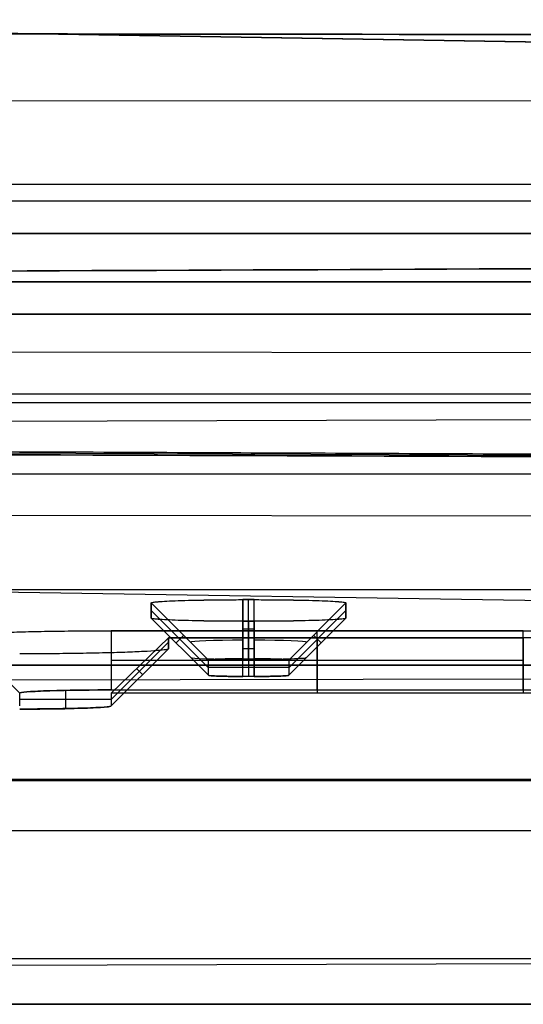
# Model space of a CAD drawing. Units: millimetres. Extents: x -509 to 509, y 95 to 1350.
# Drawn here: x -215 to -210, y 395 to 403 of the extents above; entities that cross this region are included whole.
import ezdxf

# ---------------------------------------------------------------- set-up
doc = ezdxf.new("R2010")
doc.units = ezdxf.units.MM
doc.header["$MEASUREMENT"] = 0
doc.layers.add('Predefinito', color=7, linetype='Continuous', true_color=0x000000)

# ---------------------------------------------------------------- blocks, each defined once
blk = doc.blocks.new('880')
at = {"layer": 'Predefinito'}
for p, q in [((164.5971, 36.8449, -75.792), (222.3122, 37.7791, -76.7099)), ((222.3122, 37.7791, -76.7099), (164.5971, 36.8449, -75.792)), ((182.2397, 37.046, -104.2698), (223.3911, 37.0773, -104.4466)), ((182.2834, 36.3268, -104.3675), (223.3787, 36.3437, -104.546)), ((218.3071, 36.1964, -106.4846), (185.2006, 36.1964, -106.4846)), ((218.3071, 35.9097, -107.1854), (185.2006, 35.9097, -107.1854)), ((185.2006, 35.9097, -107.1854), (218.3071, 35.9097, -107.1854)), ((198.0088, 35.6559, -104.4739), (218.1043, 35.5682, -104.4747)), ((214.9135, 35.4875, -104.3365), (181.9336, 35.4875, -104.3365)), ((182.1009, 35.4875, -104.3867), (217.3815, 35.4875, -104.3867)), ((217.3815, 35.4875, -104.3867), (182.1009, 35.4875, -104.3867)), ((185.2006, 35.205, -105.4846), (218.3071, 35.205, -105.4846)), ((218.3071, 35.205, -105.4846), (185.2006, 35.205, -105.4846)), ((222.3974, 34.885, -112.5414), (184.2099, 34.8404, -113.8234)), ((222.3974, 34.885, -112.5414), (184.2099, 34.8404, -113.8234)), ((185.1871, 34.5059, -105.4786), (218.3132, 34.5059, -105.4786)), ((188.5996, 34.4309, -83.9345), (214.9135, 34.4309, -83.9345)), ((188.8978, 34.3489, -83.8749), (223.245, 34.242, -83.7698)), ((197.545, 33.9155, -104.335), (218.0962, 34.004, -104.3498)), ((185.1736, 33.8068, -105.4725), (218.3193, 33.8068, -105.4725)), ((185.1736, 33.8068, -105.4725), (218.3193, 33.8068, -105.4725)), ((184.6423, 33.4095, -117.142), (222.3634, 33.4536, -115.8757)), ((184.6423, 33.4095, -117.142), (222.3634, 33.4536, -115.8757)), ((167.372, 32.0064, -80.8066), (222.2499, 32.8947, -81.6794)), ((184.6558, 32.7955, -134.7805), (222.4401, 32.7955, -134.7805)), ((212.75, 32.1938, -137.6909), (212.75, 32.7109, -137.2086)), ((212.75, 32.7109, -137.2086), (212.85, 32.7109, -137.2086)), ((212.75, 32.1938, -137.6909), (212.75, 32.7109, -137.2086)), ((212.85, 32.7109, -137.2086), (212.75, 32.7109, -137.2086)), ((212.8, 32.1938, -137.6909), (212.8, 32.7109, -137.2086)), ((212.85, 32.7109, -137.2086), (212.85, 32.1938, -137.6909)), ((212.85, 32.1938, -137.6909), (212.85, 32.7109, -137.2086)), ((212.85, 32.7109, -137.2086), (212.85, 32.1938, -137.6909)), ((211.95, 32.6831, -138.0081), (212.45, 32.1834, -137.9907)), ((211.95, 32.6831, -138.0081), (212.45, 32.1834, -137.9907)), ((211.95, 32.5499, -141.8348), (211.95, 32.6831, -138.0081)), ((211.95, 32.6831, -138.0081), (211.95, 32.5499, -141.8348)), ((212.45, 32.1165, -139.9127), (211.95, 32.6168, -139.9127)), ((213.15, 32.1834, -137.9907), (213.65, 32.6831, -138.0081)), ((213.15, 32.1834, -137.9907), (213.65, 32.6831, -138.0081)), ((213.65, 32.6168, -139.9127), (213.15, 32.1165, -139.9127)), ((213.65, 32.6831, -138.0081), (213.65, 32.5499, -141.8348)), ((213.65, 32.5499, -141.8348), (213.65, 32.6831, -138.0081)), ((212.45, 32.0502, -141.8174), (211.95, 32.5499, -141.8348)), ((212.45, 32.0502, -141.8174), (211.95, 32.5499, -141.8348)), ((213.65, 32.5499, -141.8348), (213.15, 32.0502, -141.8174)), ((213.65, 32.5499, -141.8348), (213.15, 32.0502, -141.8174)), ((210.4, 32.4391, -145.0183), (214, 32.4391, -145.0183)), ((210.4, 31.922, -145.5006), (210.4, 32.4391, -145.0183)), ((214, 32.4391, -145.0183), (210.4, 32.4391, -145.0183)), ((212.2, 31.922, -145.5006), (212.2, 32.4391, -145.0183)), ((212.75, 32.522, -142.6343), (212.75, 32.0397, -142.1172)), ((212.75, 32.0397, -142.1172), (212.75, 32.522, -142.6343)), ((212.75, 32.522, -142.6343), (212.75, 32.0397, -142.1172)), ((212.85, 32.522, -142.6343), (212.75, 32.522, -142.6343)), ((212.75, 32.522, -142.6343), (212.85, 32.522, -142.6343)), ((212.75, 32.4524, -137.4497), (212.85, 32.4524, -137.4497)), ((212.8, 32.522, -142.6343), (212.8, 32.0397, -142.1172)), ((212.85, 32.0397, -142.1172), (212.85, 32.522, -142.6343)), ((212.85, 32.0397, -142.1172), (212.85, 32.522, -142.6343)), ((214, 32.4391, -145.0183), (214, 31.922, -145.5006)), ((214, 32.4391, -145.0183), (214, 31.922, -145.5006)), ((210.4, 32.3764, -146.8173), (210.4, 31.8941, -146.3002)), ((210.4, 32.3764, -146.8173), (210.4, 31.8941, -146.3002)), ((213.5, 32.3764, -146.8173), (210.4, 32.3764, -146.8173)), ((210.4, 32.3764, -146.8173), (213.5, 32.3764, -146.8173)), ((212.1667, 32.3333, -141.8272), (212.2333, 32.3999, -137.9982)), ((212.2, 32.3764, -146.8173), (212.2, 31.8941, -146.3002)), ((213.4333, 32.3333, -141.8272), (213.3667, 32.3999, -137.9982)), ((214, 31.8941, -146.3002), (213.5, 32.3764, -146.8173)), ((213.5, 32.3764, -146.8173), (214, 31.8941, -146.3002)), ((213.5, 32.2825, -149.5156), (213.5, 32.3764, -146.8173)), ((213.5, 32.3764, -146.8173), (213.5, 32.2825, -149.5156)), ((214.8, 31.8941, -146.3002), (215.3, 32.3938, -146.3176)), ((212.75, 32.2809, -142.3757), (212.85, 32.2809, -142.3757)), ((214, 31.8382, -147.908), (213.5, 32.3385, -147.908)), ((214, 31.7828, -149.4982), (213.5, 32.2825, -149.5156)), ((214, 31.7828, -149.4982), (213.5, 32.2825, -149.5156)), ((212.45, 32.1834, -137.9907), (212.45, 32.0502, -141.8174)), ((212.45, 32.1834, -137.9907), (212.45, 32.0502, -141.8174)), ((212.85, 32.1938, -137.6909), (212.75, 32.1938, -137.6909)), ((212.85, 32.1938, -137.6909), (212.75, 32.1938, -137.6909)), ((212.8, 32.1938, -137.6909), (212.8, 32.0397, -142.1172)), ((213.15, 32.0502, -141.8174), (213.15, 32.1834, -137.9907)), ((213.15, 32.0502, -141.8174), (213.15, 32.1834, -137.9907)), ((188.6696, 32.1373, -153.6854), (218.4982, 32.1373, -153.6854)), ((218.4982, 32.1373, -153.6854), (188.6696, 32.1373, -153.6854)), ((210.4, 32.1805, -145.2595), (214, 32.1805, -145.2595)), ((210.4, 32.1353, -146.5587), (213.75, 32.1353, -146.5587)), ((212.45, 32.1168, -139.904), (213.15, 32.1168, -139.904)), ((213.7265, 32.0561, -149.5077), (213.7783, 32.1079, -146.5294)), ((181.9569, 32.0627, -103.7225), (223.2993, 31.9934, -103.8891)), ((212.75, 32.0397, -142.1172), (212.85, 32.0397, -142.1172)), ((212.75, 32.0397, -142.1172), (212.85, 32.0397, -142.1172)), ((214, 31.922, -145.5006), (210.4, 31.922, -145.5006)), ((214, 31.922, -145.5006), (210.4, 31.922, -145.5006)), ((210.4, 31.8941, -146.3002), (214, 31.8941, -146.3002)), ((210.4, 31.8941, -146.3002), (214, 31.8941, -146.3002)), ((214, 31.8941, -146.3002), (214, 31.7828, -149.4982)), ((214, 31.8941, -146.3002), (214, 31.7828, -149.4982)), ((214, 31.8385, -147.8992), (214.8, 31.8385, -147.8992)), ((214.4, 31.9182, -145.6085), (214.4, 31.7587, -150.1899)), ((214.8, 31.7828, -149.4982), (214.8, 31.8941, -146.3002)), ((218.4982, 31.1379, -154.6506), (188.6696, 31.1379, -154.6506)), ((188.6696, 31.1379, -154.6506), (218.4982, 31.1379, -154.6506)), ((188.6696, 31.1293, -154.6505), (218.4982, 31.1293, -154.6505)), ((218.4982, 31.1293, -154.6505), (188.6696, 31.1293, -154.6505)), ((187.8845, 30.6893, -112.4988), (218.3551, 30.6893, -112.4988)), ((181.2146, 29.6105, -102.1923), (223.2482, 29.4896, -102.3303)), ((188.6967, 29.5735, -154.6371), (218.4709, 29.5735, -154.6371)), ((178.9, 29.1747, -89.2844), (214.9135, 29.1747, -89.2844)), ((214.9135, 29.1747, -89.2844), (178.9, 29.1747, -89.2844))]:
    blk.add_line(p, q, dxfattribs=at)
at = {"layer": 'Predefinito', "extrusion": (0, 0.999395, -0.034791)}
for centre, radius, start, end in [((-212.75, -136.7874, 37.1216), 0.4568, 0, 90), ((-212.85, -136.7874, 37.1216), 0.4568, 90, 180), ((-212.75, -140.6165, 37.1203), 0.4555, 270, 0), ((-212.85, -140.6165, 37.1203), 0.4555, 180, 270)]:
    blk.add_arc(centre, radius, start, end, dxfattribs=at)
at = {"layer": 'Predefinito'}
for points in [[(182.1839, 37.6206, -104.148), (195.9223, 37.6349, -104.2062), (209.6607, 37.6492, -104.2644), (223.3991, 37.6636, -104.3226)], [(223.3991, 37.6635, -104.3222), (209.6607, 37.6491, -104.264), (195.9223, 37.6348, -104.2058), (182.1839, 37.6205, -104.1476)], [(182.1007, 35.7245, -104.3835), (193.861, 35.6732, -104.3849), (205.6213, 35.6219, -104.3858), (217.3815, 35.5706, -104.3863)], [(218.4, 35.5677, -104.5645), (206.3661, 35.6198, -104.511), (194.3323, 35.6718, -104.4576), (182.2984, 35.7238, -104.4042)], [(182.2984, 35.7238, -104.4041), (194.3322, 35.6718, -104.458), (206.3661, 35.6198, -104.5115), (218.4, 35.5677, -104.5645)], [(217.3811, 34.0152, -104.264), (205.595, 33.9644, -104.2555), (193.8088, 33.9138, -104.2466), (182.0226, 33.8632, -104.2372)], [(182.2204, 33.8607, -104.2575), (194.2803, 33.9039, -104.3185), (206.3401, 33.947, -104.3796), (218.4, 33.9901, -104.4406)], [(218.4, 33.9901, -104.4406), (206.3401, 33.9469, -104.38), (194.2803, 33.9038, -104.319), (182.2204, 33.8607, -104.2575)]]:
    blk.add_open_spline(points, degree=3, dxfattribs=at)
for points, weights in [([(182.1007, 35.7245, -104.3835), (193.8599, 35.6732, -104.3849), (205.6205, 35.6219, -104.3858), (217.3815, 35.5706, -104.3863)], [1, 0.999975065537, 0.999975065537, 1]), ([(217.3811, 34.0152, -104.264), (205.5942, 33.9644, -104.2555), (193.8077, 33.9138, -104.2466), (182.0226, 33.8632, -104.2372)], [1, 0.99997495551, 0.99997495551, 1])]:
    blk.add_rational_spline(points, weights, degree=3, dxfattribs=at)
for points, knots in [([(212.75, 32.7109, -137.2086), (212.6977, 32.7109, -137.2086), (212.6453, 32.7106, -137.2138), (212.5427, 32.7097, -137.2344), (212.4924, 32.7091, -137.2497), (212.3956, 32.7077, -137.2898), (212.3492, 32.7069, -137.3145), (212.2621, 32.7051, -137.3725), (212.2213, 32.7041, -137.4058), (212.1473, 32.7015, -137.4797), (212.114, 32.7, -137.5204), (212.056, 32.6967, -137.6075), (212.0313, 32.695, -137.6539), (211.9912, 32.6917, -137.7506), (211.9759, 32.69, -137.8009), (211.9553, 32.6866, -137.9035), (211.95, 32.6849, -137.9558), (211.95, 32.6831, -138.0081)], [0, 0, 0, 0, 0.124945, 0.124945, 0.25, 0.25, 0.375055, 0.375055, 0.5, 0.5, 0.624945, 0.624945, 0.75, 0.75, 0.875055, 0.875055, 1, 1, 1, 1]), ([(212.75, 32.7109, -137.2086), (212.5406, 32.7109, -137.2086), (212.3324, 32.7079, -137.2947), (212.0362, 32.6976, -137.5907), (211.95, 32.6904, -137.7988), (211.95, 32.6831, -138.0081)], [0, 0, 0, 0, 0.5, 0.5, 1, 1, 1, 1]), ([(213.65, 32.6831, -138.0081), (213.65, 32.6849, -137.9558), (213.6447, 32.6866, -137.9035), (213.6241, 32.69, -137.8009), (213.6088, 32.6917, -137.7506), (213.5687, 32.695, -137.6539), (213.544, 32.6967, -137.6075), (213.486, 32.7, -137.5204), (213.4527, 32.7015, -137.4797), (213.3787, 32.7041, -137.4058), (213.3379, 32.7051, -137.3725), (213.2508, 32.7069, -137.3145), (213.2044, 32.7077, -137.2898), (213.1076, 32.7091, -137.2497), (213.0573, 32.7097, -137.2344), (212.9547, 32.7106, -137.2138), (212.9023, 32.7109, -137.2086), (212.85, 32.7109, -137.2086)], [0, 0, 0, 0, 0.124945, 0.124945, 0.25, 0.25, 0.375055, 0.375055, 0.5, 0.5, 0.624945, 0.624945, 0.75, 0.75, 0.875055, 0.875055, 1, 1, 1, 1]), ([(213.65, 32.6831, -138.0081), (213.65, 32.6904, -137.7988), (213.5638, 32.6976, -137.5907), (213.2676, 32.7079, -137.2947), (213.0594, 32.7109, -137.2086), (212.85, 32.7109, -137.2086)], [0, 0, 0, 0, 0.5, 0.5, 1, 1, 1, 1]), ([(211.95, 32.5499, -141.8348), (211.95, 32.5481, -141.8871), (211.9553, 32.5461, -141.9394), (211.9759, 32.5424, -142.0419), (211.9912, 32.5405, -142.0922), (212.0313, 32.5372, -142.1889), (212.056, 32.5356, -142.2353), (212.114, 32.5328, -142.3224), (212.1473, 32.5315, -142.3631), (212.2213, 32.5289, -142.4371), (212.2621, 32.5276, -142.4704), (212.3492, 32.5254, -142.5283), (212.3956, 32.5245, -142.553), (212.4924, 32.5231, -142.5931), (212.5427, 32.5226, -142.6084), (212.6453, 32.5221, -142.629), (212.6977, 32.522, -142.6343), (212.75, 32.522, -142.6343)], [0, 0, 0, 0, 0.124945, 0.124945, 0.25, 0.25, 0.375055, 0.375055, 0.5, 0.5, 0.624945, 0.624945, 0.75, 0.75, 0.875055, 0.875055, 1, 1, 1, 1]), ([(211.95, 32.5499, -141.8348), (211.95, 32.5426, -142.0441), (212.0362, 32.5354, -142.2521), (212.3324, 32.525, -142.5481), (212.5406, 32.522, -142.6343), (212.75, 32.522, -142.6343)], [0, 0, 0, 0, 0.5, 0.5, 1, 1, 1, 1]), ([(212.85, 32.522, -142.6343), (212.9023, 32.522, -142.6343), (212.9547, 32.5221, -142.629), (213.0573, 32.5226, -142.6084), (213.1076, 32.5231, -142.5931), (213.2044, 32.5245, -142.553), (213.2508, 32.5254, -142.5283), (213.3379, 32.5276, -142.4704), (213.3787, 32.5289, -142.4371), (213.4527, 32.5315, -142.3631), (213.486, 32.5328, -142.3224), (213.544, 32.5356, -142.2353), (213.5687, 32.5372, -142.1889), (213.6088, 32.5405, -142.0922), (213.6241, 32.5424, -142.0419), (213.6447, 32.5461, -141.9394), (213.65, 32.5481, -141.8871), (213.65, 32.5499, -141.8348)], [0, 0, 0, 0, 0.124945, 0.124945, 0.25, 0.25, 0.375055, 0.375055, 0.5, 0.5, 0.624945, 0.624945, 0.75, 0.75, 0.875055, 0.875055, 1, 1, 1, 1]), ([(212.85, 32.522, -142.6343), (213.0594, 32.522, -142.6343), (213.2676, 32.525, -142.5481), (213.5638, 32.5354, -142.2521), (213.65, 32.5426, -142.0441), (213.65, 32.5499, -141.8348)], [0, 0, 0, 0, 0.5, 0.5, 1, 1, 1, 1]), ([(210.4, 32.4391, -145.0183), (210.3411, 32.4391, -145.0183), (210.2822, 32.4387, -145.0243), (210.1667, 32.4377, -145.0474), (210.1101, 32.437, -145.0647), (210.0014, 32.4354, -145.1097), (209.9491, 32.4345, -145.1375), (209.8511, 32.4325, -145.2027), (209.8053, 32.4313, -145.2402), (209.722, 32.4284, -145.3234), (209.6845, 32.4267, -145.3692), (209.6193, 32.4231, -145.4672), (209.5914, 32.4212, -145.5194), (209.5464, 32.4174, -145.6281), (209.5291, 32.4155, -145.6847), (209.5059, 32.4117, -145.8001), (209.5, 32.4098, -145.8589), (209.5, 32.4057, -145.9767), (209.5059, 32.4035, -146.0355), (209.5291, 32.3993, -146.1509), (209.5464, 32.3972, -146.2075), (209.5914, 32.3934, -146.3162), (209.6193, 32.3917, -146.3684), (209.6845, 32.3885, -146.4664), (209.722, 32.387, -146.5122), (209.8053, 32.3842, -146.5954), (209.8511, 32.3827, -146.6329), (209.9491, 32.3802, -146.6981), (210.0014, 32.3792, -146.7258), (210.1101, 32.3776, -146.7709), (210.1667, 32.3771, -146.7881), (210.2822, 32.3765, -146.8113), (210.3411, 32.3764, -146.8173), (210.4, 32.3764, -146.8173)], [0, 0, 0, 0, 0.0625, 0.0625, 0.125, 0.125, 0.1875, 0.1875, 0.25, 0.25, 0.3125, 0.3125, 0.375, 0.375, 0.4375, 0.4375, 0.5, 0.5, 0.5625, 0.5625, 0.625, 0.625, 0.6875, 0.6875, 0.75, 0.75, 0.8125, 0.8125, 0.875, 0.875, 0.9375, 0.9375, 1, 1, 1, 1]), ([(210.4, 32.4391, -145.0183), (210.1644, 32.4391, -145.0183), (209.9302, 32.4357, -145.1153), (209.597, 32.4241, -145.4483), (209.5, 32.4159, -145.6823), (209.5, 32.3995, -146.1533), (209.597, 32.3914, -146.3873), (209.9302, 32.3798, -146.7203), (210.1644, 32.3764, -146.8173), (210.4, 32.3764, -146.8173)], [0, 0, 0, 0, 0.25, 0.25, 0.5, 0.5, 0.75, 0.75, 1, 1, 1, 1]), ([(215.3, 32.3938, -146.3176), (215.3, 32.3968, -146.2325), (215.2916, 32.3997, -146.1475), (215.2584, 32.4055, -145.9807), (215.2336, 32.4084, -145.8989), (215.1685, 32.4139, -145.7418), (215.1281, 32.4165, -145.6665), (215.0336, 32.4214, -145.5251), (214.9794, 32.4237, -145.459), (214.8591, 32.4279, -145.3387), (214.793, 32.4297, -145.2846), (214.6515, 32.433, -145.1901), (214.5761, 32.4345, -145.1498), (214.4189, 32.4367, -145.0847), (214.3371, 32.4376, -145.0599), (214.1702, 32.4387, -145.0268), (214.0851, 32.4391, -145.0183), (214, 32.4391, -145.0183)], [0, 0, 0, 0, 0.125, 0.125, 0.25, 0.25, 0.375, 0.375, 0.5, 0.5, 0.625, 0.625, 0.75, 0.75, 0.875, 0.875, 1, 1, 1, 1]), ([(215.3, 32.3938, -146.3176), (215.3, 32.3997, -146.1475), (215.2662, 32.4057, -145.9775), (215.1359, 32.4166, -145.6632), (215.0396, 32.4216, -145.5191), (214.7989, 32.43, -145.2786), (214.6547, 32.4333, -145.1823), (214.3403, 32.4379, -145.0522), (214.1702, 32.4391, -145.0183), (214, 32.4391, -145.0183)], [0, 0, 0, 0, 0.25, 0.25, 0.5, 0.5, 0.75, 0.75, 1, 1, 1, 1]), ([(213.5, 32.2825, -149.5156), (213.5, 32.2795, -149.6007), (213.5084, 32.2765, -149.6857), (213.5416, 32.2707, -149.8525), (213.5664, 32.2679, -149.9342), (213.6315, 32.2625, -150.0914), (213.6719, 32.2598, -150.1667), (213.7664, 32.2549, -150.3081), (213.8206, 32.2526, -150.3742), (213.9409, 32.2484, -150.4944), (214.007, 32.2465, -150.5486), (214.1485, 32.2432, -150.6431), (214.2239, 32.2418, -150.6834), (214.3811, 32.2396, -150.7485), (214.4629, 32.2387, -150.7732), (214.6298, 32.2375, -150.8064), (214.7149, 32.2373, -150.8148), (214.8, 32.2373, -150.8148)], [0, 0, 0, 0, 0.125, 0.125, 0.25, 0.25, 0.375, 0.375, 0.5, 0.5, 0.625, 0.625, 0.75, 0.75, 0.875, 0.875, 1, 1, 1, 1]), ([(213.5, 32.2825, -149.5156), (213.5, 32.2766, -149.6857), (213.5338, 32.2707, -149.8557), (213.6641, 32.2597, -150.1699), (213.7604, 32.2547, -150.314), (214.0011, 32.2463, -150.5546), (214.1453, 32.243, -150.6509), (214.4597, 32.2384, -150.781), (214.6298, 32.2373, -150.8148), (214.8, 32.2373, -150.8148)], [0, 0, 0, 0, 0.25, 0.25, 0.5, 0.5, 0.75, 0.75, 1, 1, 1, 1]), ([(212.75, 32.1938, -137.6909), (212.6715, 32.1938, -137.6909), (212.5934, 32.1927, -137.7232), (212.4823, 32.1888, -137.8342), (212.45, 32.1861, -137.9122), (212.45, 32.1834, -137.9907)], [-1, -1, -1, -1, -0.5, -0.5, 0, 0, 0, 0]), ([(212.45, 32.1834, -137.9907), (212.45, 32.1841, -137.9711), (212.452, 32.1847, -137.9514), (212.4597, 32.186, -137.913), (212.4655, 32.1866, -137.8941), (212.4805, 32.1879, -137.8579), (212.4897, 32.1885, -137.8405), (212.5115, 32.1897, -137.8078), (212.524, 32.1903, -137.7926), (212.5518, 32.1913, -137.7648), (212.567, 32.1917, -137.7523), (212.5997, 32.1923, -137.7306), (212.6171, 32.1926, -137.7213), (212.6534, 32.1932, -137.7063), (212.6722, 32.1934, -137.7006), (212.7107, 32.1937, -137.6928), (212.7304, 32.1938, -137.6909), (212.75, 32.1938, -137.6909)], [0, 0, 0, 0, 0.125, 0.125, 0.25, 0.25, 0.375, 0.375, 0.5, 0.5, 0.625, 0.625, 0.75, 0.75, 0.875, 0.875, 1, 1, 1, 1]), ([(213.15, 32.1834, -137.9907), (213.15, 32.1863, -137.9084), (213.1191, 32.1888, -137.8362), (213.0479, 32.1913, -137.7643), (213.0245, 32.1919, -137.7452), (212.998, 32.1925, -137.7297), (212.9797, 32.1928, -137.7202), (212.9692, 32.193, -137.7154), (212.9254, 32.1936, -137.6979), (212.8886, 32.1938, -137.6909), (212.85, 32.1938, -137.6909)], [0, 0, 0, 0, 0.5, 0.5, 0.625, 0.6875, 0.6875, 0.75, 0.75, 1, 1, 1, 1]), ([(212.85, 32.1938, -137.6909), (212.8696, 32.1938, -137.6909), (212.8893, 32.1938, -137.6928), (212.9278, 32.1936, -137.7004), (212.9467, 32.1933, -137.7062), (212.9829, 32.1927, -137.7212), (213.0004, 32.1925, -137.7305), (213.033, 32.1918, -137.7523), (213.0483, 32.1913, -137.7648), (213.076, 32.1902, -137.7926), (213.0885, 32.1898, -137.8078), (213.1105, 32.1888, -137.8404), (213.1198, 32.1882, -137.8577), (213.1349, 32.187, -137.894), (213.1406, 32.1863, -137.9129), (213.1481, 32.1848, -137.9514), (213.15, 32.1841, -137.9711), (213.15, 32.1834, -137.9907)], [-1, -1, -1, -1, -0.875, -0.875, -0.750001, -0.750001, -0.625001, -0.625001, -0.500001, -0.500001, -0.375, -0.375, -0.25, -0.25, -0.125, -0.125, 0, 0, 0, 0]), ([(212.45, 32.0502, -141.8174), (212.45, 32.0475, -141.8959), (212.4823, 32.0447, -141.9739), (212.5934, 32.0409, -142.0849), (212.6715, 32.0397, -142.1172), (212.75, 32.0397, -142.1172)], [-1, -1, -1, -1, -0.5, -0.5, 0, 0, 0, 0]), ([(212.75, 32.0397, -142.1172), (212.7304, 32.0397, -142.1172), (212.7107, 32.0398, -142.1152), (212.6722, 32.04, -142.1075), (212.6534, 32.0401, -142.1017), (212.6171, 32.0407, -142.0867), (212.5997, 32.041, -142.0775), (212.567, 32.0418, -142.0557), (212.5518, 32.0423, -142.0433), (212.524, 32.0433, -142.0155), (212.5115, 32.0438, -142.0002), (212.4897, 32.0448, -141.9676), (212.4805, 32.0454, -141.9502), (212.4655, 32.0467, -141.9139), (212.4597, 32.0474, -141.8951), (212.452, 32.0488, -141.8566), (212.45, 32.0495, -141.837), (212.45, 32.0502, -141.8174)], [0, 0, 0, 0, 0.125, 0.125, 0.25, 0.25, 0.375, 0.375, 0.5, 0.5, 0.625, 0.625, 0.75, 0.75, 0.875, 0.875, 1, 1, 1, 1]), ([(212.85, 32.0397, -142.1172), (212.9285, 32.0397, -142.1172), (213.0066, 32.0409, -142.0849), (213.1177, 32.0447, -141.9739), (213.15, 32.0475, -141.8959), (213.15, 32.0502, -141.8174)], [-1, -1, -1, -1, -0.5, -0.5, 0, 0, 0, 0]), ([(213.15, 32.0502, -141.8174), (213.15, 32.0495, -141.837), (213.148, 32.0488, -141.8566), (213.1403, 32.0474, -141.8951), (213.1345, 32.0467, -141.9139), (213.1195, 32.0454, -141.9502), (213.1103, 32.0448, -141.9676), (213.0885, 32.0438, -142.0002), (213.076, 32.0433, -142.0155), (213.0482, 32.0423, -142.0433), (213.033, 32.0418, -142.0557), (213.0003, 32.041, -142.0775), (212.9829, 32.0407, -142.0867), (212.9466, 32.0401, -142.1017), (212.9278, 32.04, -142.1075), (212.8893, 32.0398, -142.1152), (212.8696, 32.0397, -142.1172), (212.85, 32.0397, -142.1172)], [0, 0, 0, 0, 0.125, 0.125, 0.25, 0.25, 0.375, 0.375, 0.5, 0.5, 0.625, 0.625, 0.75, 0.75, 0.875, 0.875, 1, 1, 1, 1]), ([(210.4, 31.922, -145.5006), (210.2953, 31.922, -145.5006), (210.1912, 31.9205, -145.5437), (210.0431, 31.9153, -145.6917), (210, 31.9117, -145.7957), (210, 31.9044, -146.0051), (210.0431, 31.9008, -146.1091), (210.1912, 31.8956, -146.2571), (210.2953, 31.8941, -146.3002), (210.4, 31.8941, -146.3002)], [-1, -1, -1, -1, -0.75, -0.75, -0.5, -0.5, -0.25, -0.25, 0, 0, 0, 0]), ([(214.8, 31.8941, -146.3002), (214.8, 31.9014, -146.0908), (214.7138, 31.9087, -145.8828), (214.4176, 31.919, -145.5868), (214.2094, 31.922, -145.5006), (214, 31.922, -145.5006)], [-1, -1, -1, -1, -0.5, -0.5, 0, 0, 0, 0]), ([(214, 31.922, -145.5006), (214.0523, 31.922, -145.5006), (214.1047, 31.9217, -145.5059), (214.2073, 31.9207, -145.5265), (214.2576, 31.9201, -145.5418), (214.3544, 31.9187, -145.5819), (214.4008, 31.918, -145.6066), (214.4879, 31.9161, -145.6646), (214.5287, 31.9151, -145.6978), (214.6027, 31.9125, -145.7718), (214.636, 31.911, -145.8125), (214.694, 31.9078, -145.8996), (214.7187, 31.9061, -145.946), (214.7588, 31.9027, -146.0427), (214.7741, 31.901, -146.093), (214.7947, 31.8977, -146.1956), (214.8, 31.8959, -146.2479), (214.8, 31.8941, -146.3002)], [0, 0, 0, 0, 0.124945, 0.124945, 0.25, 0.25, 0.375055, 0.375055, 0.5, 0.5, 0.624945, 0.624945, 0.75, 0.75, 0.875055, 0.875055, 1, 1, 1, 1]), ([(214, 31.7828, -149.4982), (214, 31.7755, -149.7075), (214.0862, 31.7683, -149.9156), (214.3824, 31.758, -150.2116), (214.5906, 31.755, -150.2977), (214.8, 31.755, -150.2977)], [-1, -1, -1, -1, -0.5, -0.5, 0, 0, 0, 0]), ([(214.8, 31.755, -150.2977), (214.7477, 31.755, -150.2977), (214.6953, 31.755, -150.2925), (214.5927, 31.7555, -150.2719), (214.5424, 31.756, -150.2565), (214.4456, 31.7574, -150.2165), (214.3992, 31.7583, -150.1918), (214.3121, 31.7606, -150.1338), (214.2713, 31.7618, -150.1005), (214.1973, 31.7644, -150.0266), (214.164, 31.7657, -149.9859), (214.106, 31.7685, -149.8988), (214.0813, 31.7701, -149.8524), (214.0412, 31.7734, -149.7557), (214.0259, 31.7753, -149.7054), (214.0053, 31.779, -149.6028), (214, 31.781, -149.5505), (214, 31.7828, -149.4982)], [0, 0, 0, 0, 0.124945, 0.124945, 0.25, 0.25, 0.375055, 0.375055, 0.5, 0.5, 0.624945, 0.624945, 0.75, 0.75, 0.875055, 0.875055, 1, 1, 1, 1])]:
    blk.add_open_spline(points, degree=3, knots=knots, dxfattribs=at)
blk = doc.blocks.new('IT5 Soft')
at = {"layer": 'Predefinito', "extrusion": (4.23757e-17, 5.55112e-17, -1), "rotation": 360}
blk.add_blockref('880', (0, 365.6078), dxfattribs=at)

msp = doc.modelspace()

# ---------------------------------------------------------------- block references
at = {"layer": 'Predefinito'}
msp.add_blockref('IT5 Soft', (0, 0), dxfattribs=at)

doc.saveas('drawing.dxf')
